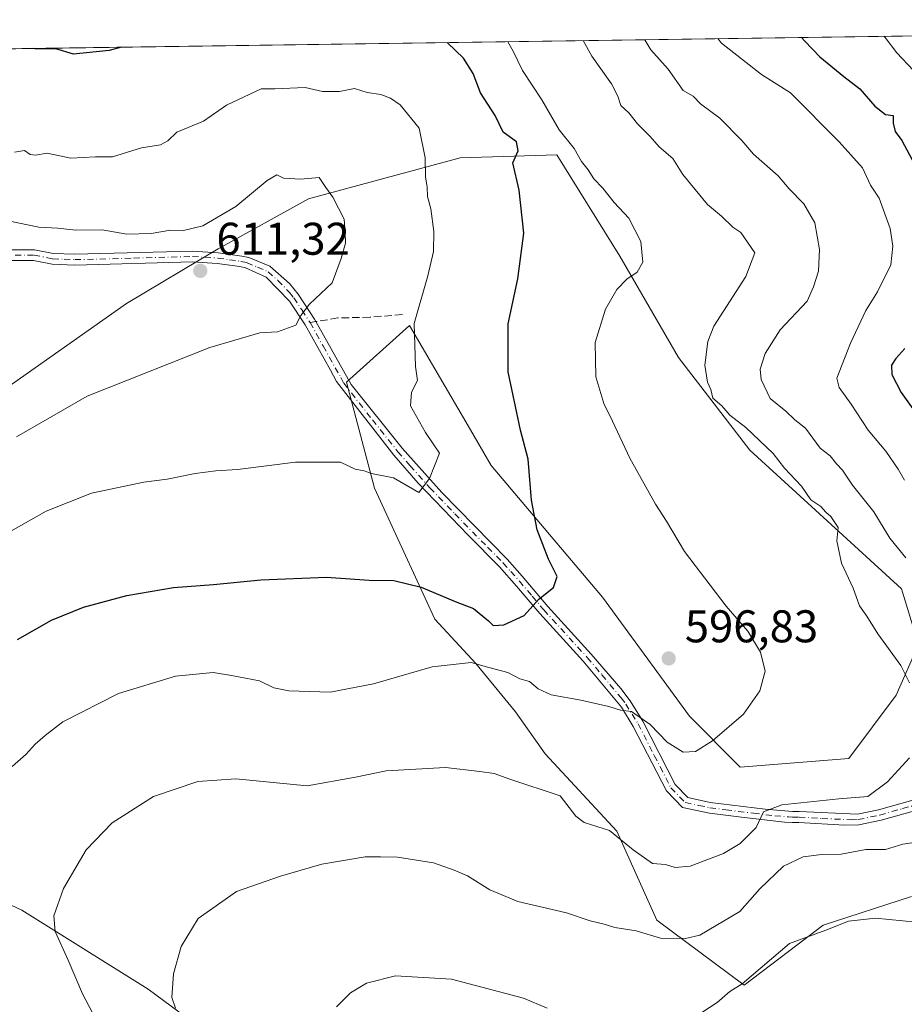
# Model space of a CAD drawing. Units: metres. Extents: x 597215 to 600670, y 4729115 to 4731478.
# Drawn here: x 600184 to 600377, y 4731262 to 4731478 of the extents above; entities that cross this region are included whole.
import ezdxf

# ---------------------------------------------------------------- set-up
doc = ezdxf.new("R2010")
doc.units = ezdxf.units.M
doc.header["$MEASUREMENT"] = 0
doc.linetypes.add('DGN Style 3', pattern=[2.307223458686699, 1.648016756204785, -0.6592067024819142])
doc.linetypes.add('DGN Style 4', pattern=[2.6384748266838614, 1.318413404963828, -0.6592067024819142, 0.001648016756204785, -0.6592067024819142])
for name, color, linetype, lineweight in [('Arbolado forestal CxS', 92, 'Continuous', 0), ('Camino Cxs', 7, 'Continuous', 0), ('Camino eje', 30, 'DGN Style 4', 13), ('Comarca CxS', 21, 'Continuous', 0), ('Comunidad Autónoma CxS', 142, 'Continuous', 0), ('Cultivos herbáceos CxS', 92, 'Continuous', 0), ('Curva de nivel maestra', 30, 'Continuous', 30), ('Curva de nivel normal', 30, 'Continuous', 0), ('Matorral CxS', 135, 'Continuous', 0), ('Municipio CxS', 4, 'Continuous', 0), ('Provincia CxS', 1, 'Continuous', 0), ('Punto de cota en terreno', 7, 'Continuous', 0), ('Rótulo de punto de cota en terreno', 7, 'Continuous', 0), ('Senda', 7, 'DGN Style 3', 0), ('Senda no paivmentada conexión', 7, 'DGN Style 3', 0)]:
    doc.layers.add(name, color=color, linetype=linetype, lineweight=lineweight)
doc.styles.add('Style-Arial', font='txt')

# ---------------------------------------------------------------- blocks, each defined once
blk = doc.blocks.new('*U7')
at = {"layer": 'Cultivos herbáceos CxS', "color": 92, "linetype": 'Continuous', "lineweight": 0}
for points in [[(600238.0597000001, 4731246.2829, 582.2834000000003), (600211.8041000003, 4731265.6403, 587.017399999997), (600184.1667, 4731282.924699999, 592.0592000000033), (600144.0351, 4731301.7213, 602.1454999999987)], [(600178.6410999997, 4731395.611300001, 614.3448000000062), (600207.0377000002, 4731415.6163, 612.8662999999942), (600227.0982999997, 4731427.551899999, 610.6429000000062), (600246.8437000001, 4731438.4727, 610.8757000000041), (600280.0088999998, 4731447.4593, 603.5531999999948), (600301.1615000004, 4731448.122099999, 597.4210000000021), (600314.9243000001, 4731425.9551, 596.671100000007), (600327.7637, 4731403.782500001, 591.5494000000035), (600343.3322999999, 4731383.487299999, 590.6266000000032), (600360.2559000002, 4731368.038100001, 590.2152999999962), (600376.5277000006, 4731353.205900001, 588.4924000000028), (600380.1952999998, 4731340.993100001, 589.3932000000059), (600375.3580999998, 4731329.9321, 591.3364000000003), (600364.9937000005, 4731316.1051, 592.5709999999963), (600341.2358999997, 4731314.2139, 594.3427999999985), (600330.1447000002, 4731325.364700001, 596.2437999999966), (600311.0998999998, 4731351.3641, 598.4790000000066), (600286.7994999997, 4731380.157099999, 602.148199999996), (600282.2367000004, 4731387.996300001, 602.7701999999991), (600268.9533000002, 4731410.818499999, 605.9977000000072), (600255.1338999998, 4731398.3749, 608.7023000000045), (600261.2555000001, 4731375.2097, 604.6931000000042), (600274.4797, 4731346.5255, 598.8969999999972), (600283.4212999997, 4731336.8895, 595.9752000000008), (600292.1425000001, 4731326.297499999, 593.5718999999954), (600298.5910999998, 4731317.0845, 592.4277000000002), (600314.2304999996, 4731300.197100001, 590.6578000000009), (600322.9830999998, 4731280.731899999, 587.0316000000021), (600342.0837000003, 4731266.5255, 581.1676000000007), (600359.3579000002, 4731279.660300001, 581.3966999999975), (600378.7043000003, 4731285.882300001, 582.4113999999972)]]:
    blk.add_polyline3d(points, dxfattribs=at)
blk = doc.blocks.new('5PATER')
at = {"layer": 'Punto de cota en terreno', "linetype": 'Continuous', "lineweight": 0}
h = blk.add_hatch(color=51, dxfattribs=at)
edge = h.paths.add_edge_path()
edge.add_ellipse((0, 0), major_axis=(-0.1095731443231308, -0.1110710700762829), ratio=0.9994222409660322, start_angle=0, end_angle=360)

msp = doc.modelspace()

# ---------------------------------------------------------------- linework, layer by layer
at = {"layer": 'Arbolado forestal CxS', "color": 92, "linetype": 'Continuous', "lineweight": 0}
for points in [[(599907.216, 4731467.365800001, 695.366399999999), (600071.5580000002, 4731469.7193, 625.2960000000021), (600086.7455000002, 4731455.066099999, 625.6417999999976), (600094.2833000004, 4731447.7029, 626.2733000000007), (600091.9763000002, 4731438.118899999, 631.5528999999951), (600094.1518999999, 4731427.3783, 634.0638999999937), (600099.5686999997, 4731414.1775, 634.0038999999961), (600115.0314999997, 4731406.311699999, 629.9815999999992), (600132.7682999996, 4731409.299100001, 624.5337000000001), (600151.0784999998, 4731414.8409, 619.8641000000061), (600163.5047000004, 4731414.711100001, 618.0317000000068), (600168.8942999998, 4731414.6547, 616.9795000000013), (600178.6410999997, 4731395.611300001, 614.3448000000062), (600168.4747000001, 4731380.3519, 613.1343999999954), (600144.7275, 4731361.1755, 614.1371999999974), (600121.3876999998, 4731329.6305, 612.6771000000008), (600115.0157000005, 4731324.535700001, 613.3395000000019), (600126.9303000001, 4731311.353499999, 607.8257000000012), (600144.0351, 4731301.7213, 602.1454999999987), (600184.1667, 4731282.924699999, 592.0592000000033), (600211.8041000003, 4731265.6403, 587.017399999997), (600238.0597000001, 4731246.2829, 582.2834000000003)], [(600178.6410999997, 4731395.611300001, 614.3448000000062), (600168.4747000001, 4731380.3519, 613.1343999999954), (600144.7275, 4731361.1755, 614.1371999999974), (600121.3876999998, 4731329.6305, 612.6771000000008), (600115.0157000005, 4731324.535700001, 613.3395000000019), (600126.9303000001, 4731311.353499999, 607.8257000000012), (600144.0351, 4731301.7213, 602.1454999999987), (600184.1667, 4731282.924699999, 592.0592000000033), (600211.8041000003, 4731265.6403, 587.017399999997), (600238.0597000001, 4731246.2829, 582.2834000000003), (600267.7141000004, 4731229.130700001, 575.8429999999935), (600273.7641000003, 4731213.444700001, 573.8564999999944), (600276.0055000001, 4731192.489499999, 572.7989999999991), (600291.9127000002, 4731168.564300001, 569.9030999999959)]]:
    msp.add_polyline3d(points, dxfattribs=at)
at = {"layer": 'Camino Cxs', "color": 7, "linetype": 'Continuous', "lineweight": 0}
for points in [[(600178.6801000005, 4731427.350099999, 613.104600000006), (600186.9700999996, 4731427.360099999, 613.4832000000024), (600191.0601000005, 4731426.550100001, 614.1257000000041), (600195.8000999996, 4731426.360099999, 615.0328000000009), (600221.5000999998, 4731427.040100001, 611.2684000000008), (600227.1401000004, 4731426.710100001, 611.1456999999937), (600232.2701000003, 4731425.9801, 611.2222999999941), (600233.8000999996, 4731425.6501, 611.5675999999949), (600238.4101, 4731423.7301, 613.9863999999943), (600242.7100999998, 4731419.940099999, 616.9141999999993), (600244.5601000005, 4731417.600099999, 614.1426999999967), (600248.1700999998, 4731412.140100001, 610.1867000000057), (600248.4501, 4731411.630100001, 610.1823000000004), (600256.1601, 4731397.850099999, 610.6300999999949), (600267.3300999999, 4731383.9301, 607.8683000000019), (600275.9801000003, 4731374.2601, 605.7535000000062), (600290.3101000005, 4731359.6501, 602.803700000004), (600293.5701000001, 4731355.9901, 603.1198000000004), (600299.2001, 4731349.350099999, 602.0734999999986), (600308.6901000004, 4731338.940099999, 602.2318999999989), (600315.1101000002, 4731331.390100001, 598.9268000000011), (600317.1901000004, 4731328.690099999, 599.7541000000056), (600319.9301000005, 4731324.2601, 600.6563000000025), (600327.0500999996, 4731310.380100001, 595.5678999999947), (600329.8201000001, 4731307.530099999, 594.4380999999995), (600334.6601, 4731306.5001, 594.9591999999975), (600346.7100999998, 4731304.9801, 594.578800000003), (600352.6601, 4731304.470100001, 592.3028999999951), (600354.1300999997, 4731304.470100001, 593.2146999999968), (600366.9101, 4731303.9101, 591.7964999999967), (600371.4801000003, 4731304.880100001, 592.0513999999966), (600381.3000999996, 4731307.6501, 592.478099999993)], [(600178.6801000005, 4731427.350099999, 613.104600000006), (600186.9700999996, 4731427.360099999, 613.4832000000024), (600191.0601000005, 4731426.550100001, 614.1257000000041), (600195.8000999996, 4731426.360099999, 615.0328000000009), (600221.5000999998, 4731427.040100001, 611.2684000000008), (600227.1401000004, 4731426.710100001, 611.1456999999937), (600232.2701000003, 4731425.9801, 611.2222999999941), (600233.8000999996, 4731425.6501, 611.5675999999949), (600238.4101, 4731423.7301, 613.9863999999943), (600242.7100999998, 4731419.940099999, 616.9141999999993), (600244.5601000005, 4731417.600099999, 614.1426999999967), (600248.1700999998, 4731412.140100001, 610.1867000000057), (600248.4501, 4731411.630100001, 610.1823000000004), (600256.1601, 4731397.850099999, 610.6300999999949), (600267.3300999999, 4731383.9301, 607.8683000000019), (600275.9801000003, 4731374.2601, 605.7535000000062), (600290.3101000005, 4731359.6501, 602.803700000004), (600293.5701000001, 4731355.9901, 603.1198000000004), (600299.2001, 4731349.350099999, 602.0734999999986), (600308.6901000004, 4731338.940099999, 602.2318999999989), (600315.1101000002, 4731331.390100001, 598.9268000000011), (600317.1901000004, 4731328.690099999, 599.7541000000056), (600319.9301000005, 4731324.2601, 600.6563000000025), (600327.0500999996, 4731310.380100001, 595.5678999999947), (600329.8201000001, 4731307.530099999, 594.4380999999995), (600334.6601, 4731306.5001, 594.9591999999975), (600346.7100999998, 4731304.9801, 594.578800000003), (600352.6601, 4731304.470100001, 592.3028999999951), (600354.1300999997, 4731304.470100001, 593.2146999999968), (600366.9101, 4731303.9101, 591.7964999999967), (600371.4801000003, 4731304.880100001, 592.0513999999966), (600381.3000999996, 4731307.6501, 592.478099999993)], [(600381.9801000003, 4731305.390100001, 590.6692999999941), (600372.0500999996, 4731302.5801, 589.3255999999965), (600367.1801000005, 4731301.550100001, 589.7409000000043), (600364.0701000001, 4731301.4801, 591.7783999999956), (600354.0601000005, 4731302.110099999, 591.5405000000028), (600352.6201, 4731302.110099999, 590.8073000000004), (600350.9200999998, 4731302.1601, 591.421199999997), (600341.5401, 4731303.2301, 594.1923999999999), (600334.5401, 4731304.130100001, 593.9749000000012), (600328.6300999997, 4731305.360099999, 594.7654999999941), (600325.1001000004, 4731308.9901, 595.8255999999965), (600317.8701, 4731323.100099999, 599.3564999999944), (600315.2600999996, 4731327.3101, 598.120299999995), (600306.9001000002, 4731337.390100001, 601.9723999999987), (600297.4200999998, 4731347.790100001, 602.7608000000037), (600292.3400999998, 4731353.790100001, 604.5283999999956), (600288.5800999999, 4731358.030099999, 602.4649000000063), (600281.7401000002, 4731364.9101, 604.4811000000045), (600270.8201000001, 4731376.270099999, 606.0513000000064), (600265.5000999998, 4731382.4301, 609.1027999999933), (600252.9600999998, 4731398.550100001, 609.1744000000035), (600251.6401000004, 4731401.030099999, 609.2090999999928), (600246.1401000004, 4731410.9101, 610.0418999999965), (600242.7001, 4731416.110099999, 612.8420999999944), (600237.6201, 4731421.360099999, 612.5408000000025), (600233.0601000005, 4731423.390100001, 611.2933000000048), (600231.8501000004, 4731423.6501, 611.132500000007), (600226.9001000002, 4731424.350099999, 611.1889999999985), (600221.4600999998, 4731424.670100001, 611.5967999999993), (600195.7801000001, 4731424.0001, 614.9247000000032), (600190.7801000001, 4731424.190099999, 613.8053999999975), (600186.7401000002, 4731424.9901, 613.7746999999945), (600178.6601, 4731424.9901, 613.8160999999964)], [(600381.9801000003, 4731305.390100001, 590.6692999999941), (600372.0500999996, 4731302.5801, 589.3255999999965), (600367.1801000005, 4731301.550100001, 589.7409000000043), (600364.0701000001, 4731301.4801, 591.7783999999956), (600354.0601000005, 4731302.110099999, 591.5405000000028), (600352.6201, 4731302.110099999, 590.8073000000004), (600350.9200999998, 4731302.1601, 591.421199999997), (600341.5401, 4731303.2301, 594.1923999999999), (600334.5401, 4731304.130100001, 593.9749000000012), (600328.6300999997, 4731305.360099999, 594.7654999999941), (600325.1001000004, 4731308.9901, 595.8255999999965), (600317.8701, 4731323.100099999, 599.3564999999944), (600315.2600999996, 4731327.3101, 598.120299999995), (600306.9001000002, 4731337.390100001, 601.9723999999987), (600297.4200999998, 4731347.790100001, 602.7608000000037), (600292.3400999998, 4731353.790100001, 604.5283999999956), (600288.5800999999, 4731358.030099999, 602.4649000000063), (600281.7401000002, 4731364.9101, 604.4811000000045), (600270.8201000001, 4731376.270099999, 606.0513000000064), (600265.5000999998, 4731382.4301, 609.1027999999933), (600252.9600999998, 4731398.550100001, 609.1744000000035), (600251.6401000004, 4731401.030099999, 609.2090999999928), (600246.1401000004, 4731410.9101, 610.0418999999965), (600242.7001, 4731416.110099999, 612.8420999999944), (600237.6201, 4731421.360099999, 612.5408000000025), (600233.0601000005, 4731423.390100001, 611.2933000000048), (600231.8501000004, 4731423.6501, 611.132500000007), (600226.9001000002, 4731424.350099999, 611.1889999999985), (600221.4600999998, 4731424.670100001, 611.5967999999993), (600195.7801000001, 4731424.0001, 614.9247000000032), (600190.7801000001, 4731424.190099999, 613.8053999999975), (600186.7401000002, 4731424.9901, 613.7746999999945), (600178.6601, 4731424.9901, 613.8160999999964)]]:
    msp.add_polyline3d(points, dxfattribs=at)
at = {"layer": 'Camino eje', "color": 30, "linetype": 'DGN Style 4', "lineweight": 13}
for points in [[(600182.7100999998, 4731426.170100001, 613.386799999993), (600186.8551000003, 4731426.175100001, 613.6263000000035), (600190.9200999998, 4731425.370100001, 613.9536999999982), (600193.4200999998, 4731425.2751, 614.290599999993), (600195.7901, 4731425.1801, 614.9793999999965), (600208.6300999997, 4731425.515100001, 612.0417000000016), (600221.4801000003, 4731425.8551, 611.4311000000016), (600227.0201000003, 4731425.530099999, 611.1655000000028), (600229.5850999998, 4731425.165100001, 611.1667000000016), (600232.0601000005, 4731424.815099999, 611.1750000000029), (600233.4301000005, 4731424.520099999, 611.4379999999946), (600235.7351000002, 4731423.5601, 612.1303999999947), (600238.0151000004, 4731422.545100001, 613.4983999999968), (600240.1651, 4731420.6501, 615.1912000000011), (600242.7050999999, 4731418.0251, 614.4665999999997), (600243.6300999997, 4731416.8551, 613.4458000000013), (600245.4351000005, 4731414.1251, 611.4772999999988), (600247.2096999995, 4731411.4255, 610.0142999999953)], [(600247.2096999995, 4731411.4255, 610.0142999999953), (600250.0450999998, 4731406.3301, 609.527700000006), (600253.9001000002, 4731399.440099999, 609.7660000000033), (600254.5601000005, 4731398.200099999, 609.9174999999959), (600260.8300999999, 4731390.140100001, 610.0430999999953), (600266.4151, 4731383.1801, 608.4572999999946), (600269.0751, 4731380.100099999, 606.9268000000011), (600273.4001000002, 4731375.265100001, 605.9622999999992), (600278.8601000002, 4731369.585100001, 605.0907000000007), (600286.0251000002, 4731362.280099999, 603.198900000003), (600289.4451000001, 4731358.840100001, 602.6186000000016), (600291.0751, 4731357.0101, 602.6928000000044), (600292.9550999999, 4731354.890100001, 603.7995999999986), (600295.7701000003, 4731351.5701, 603.4419999999955), (600298.3101000005, 4731348.5701, 602.368100000007), (600307.7950999998, 4731338.165100001, 601.979600000006), (600311.0050999997, 4731334.390100001, 600.1983000000037), (600315.1851000005, 4731329.350099999, 598.4766999999993), (600316.2251000004, 4731328.0001, 598.9382000000041), (600317.5950999996, 4731325.7851, 599.6826000000001), (600318.9001000002, 4731323.6801, 599.9098999999987), (600322.4600999998, 4731316.7401, 595.9725000000036), (600326.0751, 4731309.6851, 595.6129999999976), (600329.2251000004, 4731306.4451, 594.516499999998), (600332.1801000005, 4731305.8301, 594.4752000000008), (600334.6001000004, 4731305.315099999, 594.4603999999963), (600338.1001000004, 4731304.8651, 594.4382999999943), (600344.1250999998, 4731304.1051, 594.5999000000012), (600348.8151000004, 4731303.5701, 593.036500000002), (600351.7901, 4731303.315099999, 591.6971999999951), (600352.6401000004, 4731303.290100001, 591.4805000000051), (600354.0950999996, 4731303.290100001, 592.3286999999982), (600359.1001000004, 4731302.975099999, 593.940300000002), (600365.4901000002, 4731302.6951, 591.4533999999985), (600367.0450999998, 4731302.7301, 590.434500000003), (600371.7651000004, 4731303.7301, 590.6915000000008), (600376.7301000003, 4731305.1351, 592.0035000000062), (600381.6401000004, 4731306.520099999, 591.5237999999954)]]:
    msp.add_polyline3d(points, dxfattribs=at)
at = {"layer": 'Comarca CxS', "color": 21, "linetype": 'Continuous', "lineweight": 0, "flags": 128}
msp.add_lwpolyline([(598934.8610115198, 4729139.6219463), (597247.4500007342, 4729115.459982679), (597214.9500007347, 4731428.809982655), (599306.7048797344, 4731458.765869435), (600626.0400007609, 4731477.659982651), (600659.7100007618, 4729164.319982676)], close=True, dxfattribs=at)
at = {"layer": 'Comunidad Autónoma CxS', "color": 142, "linetype": 'Continuous', "lineweight": 0, "flags": 128}
msp.add_lwpolyline([(598934.8610115198, 4729139.6219463), (597247.4500007342, 4729115.459982679), (597214.9500007347, 4731428.809982655), (599306.7048797344, 4731458.765869435), (600626.0400007609, 4731477.659982651), (600659.7100007618, 4729164.319982676)], close=True, dxfattribs=at)
at = {"layer": 'Cultivos herbáceos CxS', "color": 92, "linetype": 'Continuous', "lineweight": 0}
for points in [[(600378.7043000003, 4731285.882300001, 582.4113999999972), (600359.3579000002, 4731279.660300001, 581.3966999999975), (600342.0837000003, 4731266.5255, 581.1676000000007), (600322.9830999998, 4731280.731899999, 587.0316000000021), (600314.2304999996, 4731300.197100001, 590.6578000000009), (600298.5910999998, 4731317.0845, 592.4277000000002), (600292.1425000001, 4731326.297499999, 593.5718999999954), (600283.4212999997, 4731336.8895, 595.9752000000008), (600274.4797, 4731346.5255, 598.8969999999972), (600261.2555000001, 4731375.2097, 604.6931000000042), (600255.1338999998, 4731398.3749, 608.7023000000045), (600268.9533000002, 4731410.818499999, 605.9977000000072), (600282.2367000004, 4731387.996300001, 602.7701999999991), (600286.7994999997, 4731380.157099999, 602.148199999996), (600311.0998999998, 4731351.3641, 598.4790000000066), (600330.1447000002, 4731325.364700001, 596.2437999999966), (600341.2358999997, 4731314.2139, 594.3427999999985), (600364.9937000005, 4731316.1051, 592.5709999999963), (600375.3580999998, 4731329.9321, 591.3364000000003), (600380.1952999998, 4731340.993100001, 589.3932000000059), (600376.5277000006, 4731353.205900001, 588.4924000000028), (600360.2559000002, 4731368.038100001, 590.2152999999962), (600343.3322999999, 4731383.487299999, 590.6266000000032), (600327.7637, 4731403.782500001, 591.5494000000035), (600314.9243000001, 4731425.9551, 596.671100000007), (600301.1615000004, 4731448.122099999, 597.4210000000021), (600280.0088999998, 4731447.4593, 603.5531999999948), (600246.8437000001, 4731438.4727, 610.8757000000041), (600227.0982999997, 4731427.551899999, 610.6429000000062), (600207.0377000002, 4731415.6163, 612.8662999999942), (600178.6410999997, 4731395.611300001, 614.3448000000062)], [(600178.6410999997, 4731395.611300001, 614.3448000000062), (600168.4747000001, 4731380.3519, 613.1343999999954), (600144.7275, 4731361.1755, 614.1371999999974), (600121.3876999998, 4731329.6305, 612.6771000000008), (600115.0157000005, 4731324.535700001, 613.3395000000019), (600126.9303000001, 4731311.353499999, 607.8257000000012), (600144.0351, 4731301.7213, 602.1454999999987), (600184.1667, 4731282.924699999, 592.0592000000033), (600211.8041000003, 4731265.6403, 587.017399999997), (600238.0597000001, 4731246.2829, 582.2834000000003), (600267.7141000004, 4731229.130700001, 575.8429999999935), (600273.7641000003, 4731213.444700001, 573.8564999999944), (600276.0055000001, 4731192.489499999, 572.7989999999991), (600291.9127000002, 4731168.564300001, 569.9030999999959)]]:
    msp.add_polyline3d(points, dxfattribs=at)
at = {"layer": 'Curva de nivel maestra', "color": 30, "linetype": 'Continuous', "lineweight": 30, "flags": 128}
for points, elevation in [([(600183.2400000002, 4731342.110099999), (600190.6699999999, 4731346.340100001), (600197.6699999999, 4731349.1501), (600207.1299999999, 4731351.720100001), (600217.3300000001, 4731353.470100001), (600226.1100000005, 4731354.110099999), (600236.4600000001, 4731355.130100001), (600250.7800000003, 4731355.780099999), (600260.0999999996, 4731355.100099999), (600265.4800000006, 4731354.9901), (600271.5199999996, 4731353.5801), (600278.9199999999, 4731350.440099999), (600282.9100000003, 4731348.920100001), (600286.2000000002, 4731346.190099999), (600287.2199999997, 4731345.1501), (600289.5800000001, 4731345.3201), (600293.9800000006, 4731347.370100001), (600297.2400000002, 4731350.9101), (600300.4500000002, 4731353.4801), (600301.2000000002, 4731355.880100001), (600299.3200000003, 4731359.710100001), (600296.8600000005, 4731366.130100001), (600295.6200000001, 4731372.620100001), (600294.8600000005, 4731381.530099999), (600293.2199999997, 4731387.890100001), (600290.5199999996, 4731400.6601), (600290.54, 4731411.140100001), (600292.6200000001, 4731421.0001), (600293.9100000003, 4731431.0101), (600292.8899999997, 4731440.370100001), (600291.5, 4731446.340100001), (600292.6900000004, 4731449.0001), (600292.3399999999, 4731450.950099999), (600289.3899999997, 4731453.050100001), (600287.7000000002, 4731456.700099999), (600284.4900000002, 4731461.670100001), (600282.8399999999, 4731465.890100001), (600280.7199999997, 4731469.2301), (600277.2400000002, 4731472.5801), (600277.1805999996, 4731472.664000001)], 600), ([(600354.6193000004, 4731473.773), (600355.4000000004, 4731473.0001), (600358.6500000004, 4731469.550100001), (600363.8700000001, 4731465.210100001), (600367.3799999999, 4731462.5701), (600370.7000000002, 4731458.7301), (600373.0199999996, 4731456.920100001), (600374.6799999997, 4731456.690099999), (600374.6799999997, 4731455.020099999), (600375.0899999999, 4731453.1801), (600376.5499999998, 4731451.220100001), (600379.3499999996, 4731446.0701)], 575), ([(600205.9752000002, 4731471.644300001), (600203.2400000002, 4731470.940099999), (600195.4900000002, 4731470.120100001), (600191.6200000001, 4731471.280099999), (600186.9900000002, 4731471.3201), (600186.6261, 4731471.3672)], 600), ([(600377.2300000006, 4731405.7501), (600375.2800000003, 4731403.530099999), (600374.3499999996, 4731402.100099999), (600374.3700000001, 4731400.040100001), (600376.4400000004, 4731396.110099999), (600381.9199999999, 4731388.5101)], 575)]:
    msp.add_lwpolyline(points, dxfattribs=dict(at, elevation=elevation))
at = {"layer": 'Curva de nivel normal', "color": 30, "linetype": 'Continuous', "lineweight": 0, "flags": 128}
for points, elevation in [([(600290.4557999996, 4731472.8541), (600291.6100000005, 4731470.770099999), (600293.6299999999, 4731466.520099999), (600297.8600000005, 4731460.100099999), (600301.6500000004, 4731453.590100001), (600304.9400000004, 4731449.5101), (600306.54, 4731446.6801), (600308.0099999999, 4731444.860099999), (600309.2199999997, 4731442.880100001), (600311.2000000002, 4731440.8201), (600313.6900000004, 4731437.6501), (600316.9199999999, 4731434.280099999), (600319.54, 4731429.1601), (600319.9299999997, 4731424.6601), (600318.7400000002, 4731422.4801), (600316.4500000002, 4731420.9001), (600314.2999999998, 4731418.670100001), (600311.7999999998, 4731414.3301), (600309.54, 4731407.0601), (600309.6799999997, 4731399.5801), (600311.4400000004, 4731393.720100001), (600313.3200000003, 4731389.890100001), (600317.0899999999, 4731381.7601), (600322.7199999997, 4731371.720100001), (600325.1100000005, 4731368.020099999), (600329.0899999999, 4731361.380100001), (600338.1500000004, 4731349.390100001), (600342.9400000004, 4731343.940099999), (600345.6600000003, 4731339.3201), (600346.6799999997, 4731335.220100001), (600345.54, 4731330.890100001), (600341.9900000002, 4731325.780099999), (600335.1799999997, 4731319.940099999), (600331.5, 4731317.640100001), (600328.79, 4731317.450099999), (600325.2999999998, 4731319.630100001), (600321.54, 4731323.550100001), (600317.4600000001, 4731326.370100001), (600315.0599999996, 4731326.640100001), (600312.4800000006, 4731327.460100001), (600306.3899999997, 4731328.880100001), (600299.9199999999, 4731329.9801), (600297.0499999998, 4731331.3301), (600295.1900000004, 4731332.920100001), (600293.0499999998, 4731333.5101), (600290.4699999997, 4731334.9301), (600286.29, 4731335.9801), (600282.4100000003, 4731337.0601), (600273.8799999999, 4731336.1501), (600261.0999999996, 4731332.420100001), (600251.5899999999, 4731330.590100001), (600242.5300000003, 4731330.860099999), (600239.2400000002, 4731331.5701), (600236.1500000004, 4731333.040100001), (600230.0499999998, 4731334.2601), (600226.04, 4731334.9301), (600217.8099999996, 4731334.0601), (600205.2800000003, 4731330.290100001), (600193.1600000003, 4731324.130100001), (600189.2999999998, 4731321.090100001), (600187.1299999999, 4731319.2501), (600185.1500000004, 4731317.0601), (600182.0999999996, 4731314.3301)], 595), ([(600306.9216, 4731473.0899), (600308.7699999996, 4731469.6501), (600313.0999999996, 4731463.6601), (600314.5199999996, 4731460.960100001), (600315.1100000005, 4731458.920100001), (600316.8700000001, 4731457.280099999), (600318.7999999998, 4731454.9101), (600321.5499999998, 4731452.130100001), (600323.5199999996, 4731449.8201), (600326.54, 4731447.280099999), (600328.7199999997, 4731443.8301), (600334.0899999999, 4731437.210100001), (600337.1399999997, 4731434.6601), (600339.6200000001, 4731432.300100001), (600341.3399999999, 4731431.100099999), (600344.4100000003, 4731426.690099999), (600342.4400000004, 4731421.5001), (600335.4800000006, 4731410.6601), (600334.1600000003, 4731407.280099999), (600333.4699999997, 4731402.140100001), (600334.0700000003, 4731398.4101), (600334.8200000003, 4731396.8201), (600335.2300000006, 4731394.890100001), (600337.2100000001, 4731393.2501), (600338.9900000002, 4731391.1601), (600342.4400000004, 4731388.4901), (600348.4600000001, 4731382.790100001), (600350.9400000004, 4731379.610099999), (600354.6100000005, 4731375.610099999), (600356.6600000003, 4731372.6601), (600358.8700000001, 4731371.200099999), (600359.9400000004, 4731369.940099999), (600361.04, 4731369.040100001), (600362.6299999999, 4731366.630100001), (600362.3300000001, 4731363.6601), (600363.4000000004, 4731358.8301), (600365.9600000001, 4731353.350099999), (600367.3200000003, 4731349.4901), (600368.9100000003, 4731347.210100001), (600371.2999999998, 4731343.370100001), (600376.3399999999, 4731336.450099999), (600378.2300000006, 4731332.6601)], 590), ([(600320.3602999998, 4731473.282299999), (600321.7300000006, 4731471.0601), (600325.4800000006, 4731466.8301), (600328.7800000003, 4731462.190099999), (600330.9299999997, 4731460.950099999), (600332.5700000003, 4731459.2401), (600336.7800000003, 4731456.110099999), (600341.5800000001, 4731451.220100001), (600344.1200000001, 4731448.270099999), (600349.5300000003, 4731443.4801), (600351.9199999999, 4731440.690099999), (600355.1200000001, 4731437.4001), (600357.5199999996, 4731433.210100001), (600358.6100000005, 4731427.380100001), (600358.3300000001, 4731422.700099999), (600357.2800000003, 4731419.2601), (600355.8899999997, 4731416.0701), (600349.9600000001, 4731409.860099999), (600346.6699999999, 4731404.6801), (600345.5800000001, 4731401.2401), (600345.8300000001, 4731399.0001), (600347.7699999996, 4731394.790100001), (600351.2000000002, 4731392.030099999), (600353.1799999997, 4731390.1501), (600355.4900000002, 4731388.3201), (600358.6900000004, 4731383.970100001), (600360.8799999999, 4731382.280099999), (600362.2699999996, 4731380.540100001), (600363.5800000001, 4731379.1601), (600365.7599999999, 4731375.9001), (600370.4800000006, 4731370.020099999), (600373.9400000004, 4731364.290100001), (600377.4400000004, 4731359.950099999)], 585), ([(600336.3298000004, 4731473.5111), (600337.1500000004, 4731472.4901), (600345.9199999999, 4731465.6801), (600352.2300000006, 4731461.670100001), (600362.9000000004, 4731450.960100001), (600368.0099999999, 4731445.2401), (600369.7199999997, 4731441.4901), (600371.5999999996, 4731438.620100001), (600373.9900000002, 4731431.9901), (600374.5800000001, 4731428.120100001), (600374.1399999997, 4731424.050100001), (600371.2699999996, 4731418.130100001), (600368.7000000002, 4731414.040100001), (600365.3300000001, 4731406.950099999), (600362.3600000005, 4731399.2601), (600362.8799999999, 4731397.220100001), (600365.4900000002, 4731393.5801), (600369.1900000004, 4731387.9001), (600373.0800000001, 4731383.3101), (600375.8099999996, 4731379.360099999), (600377.1600000003, 4731376.970100001)], 580), ([(600372.6369000003, 4731474.030999999), (600372.9000000004, 4731473.800100001), (600375.4600000001, 4731470.380100001), (600379.0599999996, 4731466.620100001)], 570), ([(600177.3300000001, 4731363.300100001), (600189.5199999996, 4731370.1601), (600199.3899999997, 4731374.110099999), (600210.8499999996, 4731376.550100001), (600215.9400000004, 4731377.200099999), (600222.0999999996, 4731378.440099999), (600226.6100000005, 4731379.0101), (600231.3300000001, 4731379.270099999), (600244.04, 4731380.9001), (600253.8300000001, 4731380.880100001), (600257.0300000003, 4731379.360099999), (600259.0300000003, 4731379.030099999), (600260.6100000005, 4731378.440099999), (600265.4600000001, 4731377.460100001), (600270.9800000006, 4731374.290100001), (600273.2999999998, 4731377.350099999), (600275.5, 4731382.850099999), (600272.4100000003, 4731387.4101), (600269.1900000004, 4731393.1801), (600269.3399999999, 4731396.170100001), (600270.6799999997, 4731398.7601), (600270.2199999997, 4731401.850099999), (600269.9800000006, 4731411.210100001), (600272.9400000004, 4731421.670100001), (600274.1900000004, 4731427.0001), (600274.2300000006, 4731431.3301), (600273.5999999996, 4731436.3301), (600272.8399999999, 4731439.0001), (600272.8300000001, 4731441.0001), (600272.4699999997, 4731443.280099999), (600272.3799999999, 4731447.440099999), (600271.0300000003, 4731453.940099999), (600266.8600000005, 4731459.0101), (600264.7999999998, 4731460.530099999), (600262.6900000004, 4731461.290100001), (600259.6500000004, 4731461.720100001), (600256.9100000003, 4731462.5801), (600253.6200000001, 4731461.950099999), (600249.9500000002, 4731461.950099999), (600246.1500000004, 4731462.8101), (600239.5300000003, 4731462.550100001), (600236.54, 4731462.550100001), (600228.8899999997, 4731458.9901), (600223.9000000004, 4731455.440099999), (600218.0899999999, 4731453.030099999), (600216.1299999999, 4731451.200099999), (600214.5300000003, 4731450.280099999), (600210.3300000001, 4731449.640100001), (600204, 4731447.690099999), (600200.2999999998, 4731447.6501), (600194.9000000004, 4731447.4001), (600189.7000000002, 4731448.4901), (600187.1799999997, 4731448.0001), (600185.9900000002, 4731448.200099999), (600184.7400000002, 4731449.0601), (600182.5999999996, 4731448.6801)], 605), ([(600183, 4731386.470100001), (600198.4800000006, 4731395.340100001), (600225.25, 4731405.960100001), (600236.2400000002, 4731409.200099999), (600240.0499999998, 4731409.390100001), (600244.0999999996, 4731410.8301), (600245.1799999997, 4731412.960100001), (600247.04, 4731415.4801), (600252, 4731420.0801), (600253.9800000006, 4731425.420100001), (600254.9100000003, 4731428.8201), (600254.8499999996, 4731431.0601), (600254.6399999997, 4731434.040100001), (600252.1900000004, 4731438.860099999), (600250.6399999997, 4731440.970100001), (600249.2100000001, 4731443.130100001), (600245.1299999999, 4731442.8101), (600241.4000000004, 4731442.9901), (600239.9299999997, 4731443.710100001), (600237.8200000003, 4731442.470100001), (600231, 4731436.780099999), (600223.7199999997, 4731432.600099999), (600219.5499999998, 4731431.540100001), (600216.6799999997, 4731431.6601), (600212.4900000002, 4731430.9001), (600207.1299999999, 4731430.790100001), (600201.7699999996, 4731431.6801), (600196, 4731431.6601), (600192.0800000001, 4731432.0801), (600187.9000000004, 4731432.3101), (600179, 4731434.110099999)], 609.9999999999999), ([(600378.2300000006, 4731316.200099999), (600373.4400000004, 4731311.0001), (600369.1200000001, 4731307.790100001), (600362.8099999996, 4731307.280099999), (600350.3399999999, 4731305.920100001), (600346.3499999996, 4731304.450099999), (600344.7599999999, 4731301.0001), (600341.2000000002, 4731297.470100001), (600337.6200000001, 4731295.340100001), (600330.3300000001, 4731292.550100001), (600327, 4731292.2601), (600324.9000000004, 4731292.9301), (600322.0899999999, 4731293.140100001), (600317.7999999998, 4731296.130100001), (600312.6799999997, 4731300.350099999), (600307.1200000001, 4731302.120100001), (600305.3200000003, 4731303.5101), (600301.8899999997, 4731307.890100001), (600290.8799999999, 4731311.540100001), (600287.4800000006, 4731312.8101), (600284.2800000003, 4731313.280099999), (600276.8099999996, 4731314.140100001), (600263.8200000003, 4731313.370100001), (600257.1100000005, 4731311.9801), (600246.5499999998, 4731310.120100001), (600231, 4731311.620100001), (600222.6699999999, 4731311.040100001), (600213, 4731307.7501), (600203.9100000003, 4731302.050100001), (600198.25, 4731296.120100001), (600193.2699999996, 4731287.670100001), (600191.1399999997, 4731281.670100001), (600191.4500000002, 4731278.2301), (600194.3399999999, 4731272.020099999), (600197.4299999997, 4731264.6501), (600199.6100000005, 4731260.440099999)], 590), ([(600379.6900000004, 4731297.780099999), (600376.7599999999, 4731297.370100001), (600373, 4731296.170100001), (600368.6699999999, 4731296.200099999), (600363.3300000001, 4731295.170100001), (600359, 4731295.0701), (600355, 4731294.590100001), (600350.6699999999, 4731292.520099999), (600345.5599999996, 4731287.5801), (600341.1399999997, 4731282.600099999), (600332.4100000003, 4731277.4301), (600329.25, 4731276.700099999), (600323.8200000003, 4731276.8201), (600318.4699999997, 4731278.380100001), (600313.8300000001, 4731279.1601), (600311.5, 4731279.840100001), (600308.4199999999, 4731280.610099999), (600303.2400000002, 4731282.3201), (600292.6299999999, 4731284.850099999), (600286.5300000003, 4731287.340100001), (600281.6500000004, 4731290.420100001), (600278.7199999997, 4731291.6501), (600274.1900000004, 4731293.2401), (600266.29, 4731294.530099999), (600262.6299999999, 4731294.610099999), (600259.2400000002, 4731294.5701), (600249.7999999998, 4731293.0101), (600240.7000000002, 4731290.340100001), (600231.1100000005, 4731287.0001), (600222.7400000002, 4731281.110099999), (600219.0099999999, 4731275.0001), (600217.3600000005, 4731269.0001), (600216.9699999997, 4731263.8101), (600217.7999999998, 4731261.520099999)], 585), ([(600382.75, 4731279.9801), (600370.8099999996, 4731281.140100001), (600364.9199999999, 4731280.540100001), (600359.9500000002, 4731278.5601), (600351.9800000006, 4731275.610099999), (600341.6399999997, 4731266.840100001), (600338.9600000001, 4731265.1601), (600336.1799999997, 4731262.7601), (600330.9600000001, 4731259.290100001)], 580), ([(600299, 4731261.520099999), (600293.8700000001, 4731263.670100001), (600278.1399999997, 4731267.8301), (600265.9100000003, 4731268.5801), (600259.5, 4731266.9901), (600256.04, 4731264.860099999), (600253.0099999999, 4731261.7501)], 580)]:
    msp.add_lwpolyline(points, dxfattribs=dict(at, elevation=elevation))
at = {"layer": 'Matorral CxS', "color": 135, "linetype": 'Continuous', "lineweight": 0, "extrusion": (0.1902946560120269, 0.002725246492294196, 0.9817232384561448), "elevation": 127698.5522632331, "flags": 128}
msp.add_lwpolyline([(4722391.730267823, -655447.5952367045), (4722391.730267822, -655774.1920434231)], dxfattribs=at)
at = {"layer": 'Matorral CxS', "color": 135, "linetype": 'Continuous', "lineweight": 0}
for points in [[(600071.5580000002, 4731469.7193, 625.2960000000021), (600399.7572999997, 4731474.419399999, 561.5155999999988)], [(600378.7043000003, 4731285.882300001, 582.4113999999972), (600359.3579000002, 4731279.660300001, 581.3966999999975), (600342.0837000003, 4731266.5255, 581.1676000000007), (600322.9830999998, 4731280.731899999, 587.0316000000021), (600314.2304999996, 4731300.197100001, 590.6578000000009), (600298.5910999998, 4731317.0845, 592.4277000000002), (600292.1425000001, 4731326.297499999, 593.5718999999954), (600283.4212999997, 4731336.8895, 595.9752000000008), (600274.4797, 4731346.5255, 598.8969999999972), (600261.2555000001, 4731375.2097, 604.6931000000042), (600255.1338999998, 4731398.3749, 608.7023000000045), (600268.9533000002, 4731410.818499999, 605.9977000000072), (600282.2367000004, 4731387.996300001, 602.7701999999991), (600286.7994999997, 4731380.157099999, 602.148199999996), (600311.0998999998, 4731351.3641, 598.4790000000066), (600330.1447000002, 4731325.364700001, 596.2437999999966), (600341.2358999997, 4731314.2139, 594.3427999999985), (600364.9937000005, 4731316.1051, 592.5709999999963), (600375.3580999998, 4731329.9321, 591.3364000000003), (600380.1952999998, 4731340.993100001, 589.3932000000059), (600376.5277000006, 4731353.205900001, 588.4924000000028), (600360.2559000002, 4731368.038100001, 590.2152999999962), (600343.3322999999, 4731383.487299999, 590.6266000000032), (600327.7637, 4731403.782500001, 591.5494000000035), (600314.9243000001, 4731425.9551, 596.671100000007), (600301.1615000004, 4731448.122099999, 597.4210000000021), (600280.0088999998, 4731447.4593, 603.5531999999948), (600246.8437000001, 4731438.4727, 610.8757000000041), (600227.0982999997, 4731427.551899999, 610.6429000000062), (600207.0377000002, 4731415.6163, 612.8662999999942), (600178.6410999997, 4731395.611300001, 614.3448000000062)], [(600378.7043000003, 4731285.882300001, 582.4113999999972), (600359.3579000002, 4731279.660300001, 581.3966999999975), (600342.0837000003, 4731266.5255, 581.1676000000007), (600322.9830999998, 4731280.731899999, 587.0316000000021), (600314.2304999996, 4731300.197100001, 590.6578000000009), (600298.5910999998, 4731317.0845, 592.4277000000002), (600292.1425000001, 4731326.297499999, 593.5718999999954), (600283.4212999997, 4731336.8895, 595.9752000000008), (600274.4797, 4731346.5255, 598.8969999999972), (600261.2555000001, 4731375.2097, 604.6931000000042), (600255.1338999998, 4731398.3749, 608.7023000000045), (600268.9533000002, 4731410.818499999, 605.9977000000072), (600282.2367000004, 4731387.996300001, 602.7701999999991), (600286.7994999997, 4731380.157099999, 602.148199999996), (600311.0998999998, 4731351.3641, 598.4790000000066), (600330.1447000002, 4731325.364700001, 596.2437999999966), (600341.2358999997, 4731314.2139, 594.3427999999985), (600364.9937000005, 4731316.1051, 592.5709999999963), (600375.3580999998, 4731329.9321, 591.3364000000003), (600380.1952999998, 4731340.993100001, 589.3932000000059), (600376.5277000006, 4731353.205900001, 588.4924000000028), (600360.2559000002, 4731368.038100001, 590.2152999999962), (600343.3322999999, 4731383.487299999, 590.6266000000032), (600327.7637, 4731403.782500001, 591.5494000000035), (600314.9243000001, 4731425.9551, 596.671100000007), (600301.1615000004, 4731448.122099999, 597.4210000000021), (600280.0088999998, 4731447.4593, 603.5531999999948), (600246.8437000001, 4731438.4727, 610.8757000000041), (600227.0982999997, 4731427.551899999, 610.6429000000062), (600207.0377000002, 4731415.6163, 612.8662999999942), (600178.6410999997, 4731395.611300001, 614.3448000000062)]]:
    msp.add_polyline3d(points, dxfattribs=at)
at = {"layer": 'Municipio CxS', "color": 4, "linetype": 'Continuous', "lineweight": 0, "flags": 128}
msp.add_lwpolyline([(599241.8729999987, 4731365.613999999), (599273.1039999997, 4731415.266000001), (599304.7350000007, 4731457.419000001), (599306.7048797344, 4731458.765869435), (600626.0400007609, 4731477.659982651), (600659.7100007618, 4729164.319982676), (598934.8610115198, 4729139.6219463)], dxfattribs=at)
at = {"layer": 'Provincia CxS', "color": 1, "linetype": 'Continuous', "lineweight": 0, "flags": 128}
msp.add_lwpolyline([(598934.8610115198, 4729139.6219463), (597247.4500007342, 4729115.459982679), (597214.9500007347, 4731428.809982655), (599306.7048797344, 4731458.765869435), (600626.0400007609, 4731477.659982651), (600659.7100007618, 4729164.319982676)], close=True, dxfattribs=at)
at = {"layer": 'Senda', "color": 7, "linetype": 'DGN Style 3', "lineweight": 0}
msp.add_polyline3d([(600267.4001000002, 4731413.200099999, 607.7976999999955), (600260.3400999998, 4731412.590100001, 610.4020000000019), (600253.3000999996, 4731412.4301, 611.1327000000019), (600248.4501, 4731411.630100001, 610.1823000000004)], dxfattribs=at)
at = {"layer": 'Senda no paivmentada conexión', "color": 7, "linetype": 'DGN Style 3', "lineweight": 0, "extrusion": (-0.1306910156466258, -0.02155706376227811, 0.9911887567114565), "elevation": -179837.6159442276, "flags": 128}
msp.add_lwpolyline([(-4570642.096143577, 1350349.528258217), (-4570642.096143577, 1350348.259921778)], dxfattribs=at)

# ---------------------------------------------------------------- block references
at = {"layer": 'Cultivos herbáceos CxS', "color": 92, "linetype": 'Continuous', "lineweight": 0}
msp.add_blockref('*U7', (0, 0), dxfattribs=at)
at = {"layer": 'Punto de cota en terreno', "color": 7, "linetype": 'Continuous', "lineweight": 0, "xscale": 10, "yscale": 10, "zscale": 10}
for p in [(600223.1900000004, 4731422.730000001, 611.320000000007), (600325.5999999996, 4731337.970000001, 596.8300000000017)]:
    msp.add_blockref('5PATER', p, dxfattribs=at)

# ---------------------------------------------------------------- texts
at = {"layer": 'Rótulo de punto de cota en terreno', "color": 7, "linetype": 'Continuous', "lineweight": 0, "style": 'Style-Arial'}
for s, p in [('611,32', (600226.7177999998, 4731426.2578)), ('596,83', (600329.1277999999, 4731341.4978))]:
    msp.add_text(s, height=7.000000000000002, dxfattribs=at).set_placement(p)

doc.saveas('drawing.dxf')
